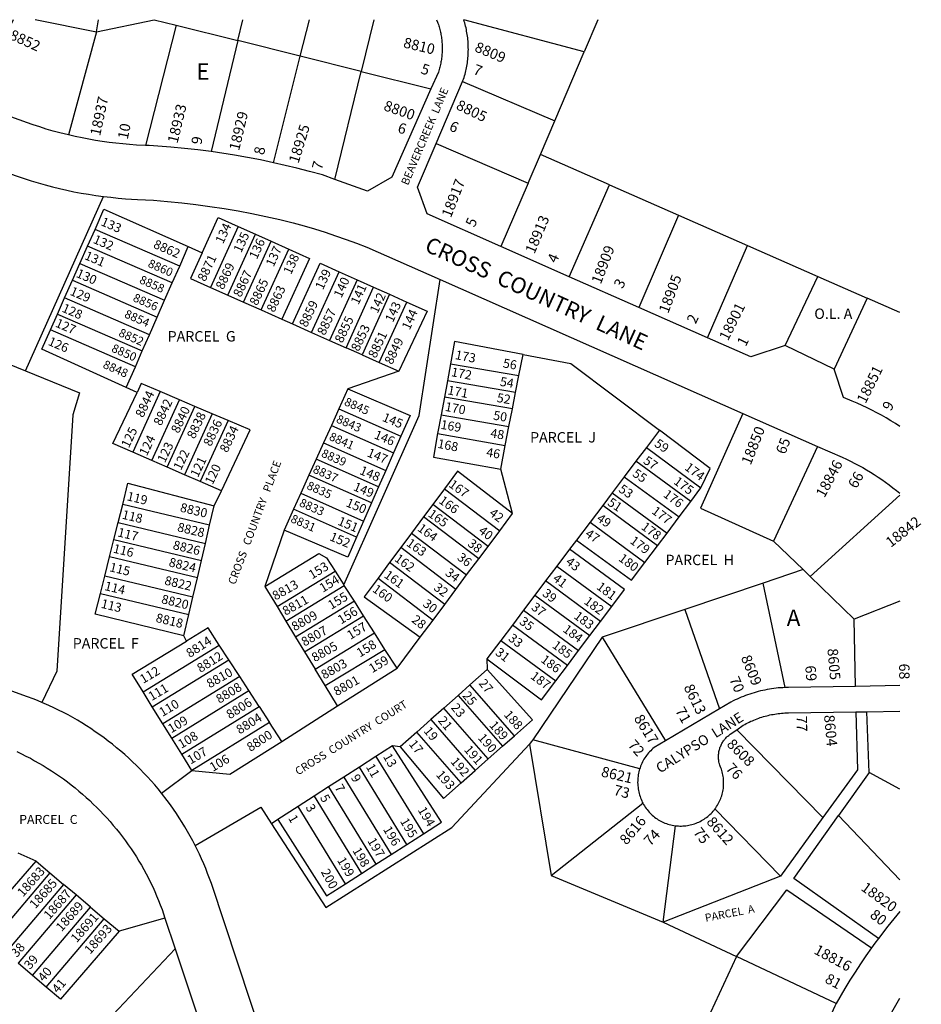
# Model space of a CAD drawing. Units: inches. Extents: x 1255752 to 1261874, y 541385 to 545487.
# Drawn here: x 1260807 to 1261790, y 544380 to 545452 of the extents above; entities that cross this region are included whole.
import ezdxf

# ---------------------------------------------------------------- set-up
doc = ezdxf.new("R2010")
doc.units = ezdxf.units.IN
doc.header["$MEASUREMENT"] = 0
for name, color, linetype in [('Addresses', 5, 'Continuous'), ('Lot-Block-Parcel Text', 6, 'Continuous'), ('Parcel Boundaries', 7, 'Continuous'), ('Street Names', 7, 'Continuous'), ('Street ROW', 5, 'Continuous')]:
    doc.layers.add(name, color=color, linetype=linetype)
doc.styles.add('Arial', font='txt')

msp = doc.modelspace()

# ---------------------------------------------------------------- linework, layer by layer
at = {"layer": 'Parcel Boundaries'}
for p, q in [((1260890.9, 545439.4), (1260893.1, 545452.4)), ((1260890.9, 545439.4), (1260953.7, 545452.4)), ((1260953.7, 545452.4), (1260977.5, 545446.5)), ((1261045, 545429.7), (1261050.5, 545452.4)), ((1261112.9, 545412.7), (1261122.8, 545452.4)), ((1261192.9, 545452.4), (1261179.2, 545396.2)), ((1261422.3, 545417.4), (1261291.1, 545452.4)), ((1261437.3, 545452.4), (1261422.3, 545417.4)), ((1260977.5, 545446.5), (1260944.3, 545315.5)), ((1260977.5, 545446.5), (1261045, 545429.7)), ((1260890.9, 545439.4), (1260860.5, 545326.9)), ((1261045, 545429.7), (1261015.8, 545308.8)), ((1261112.9, 545412.7), (1261045, 545429.7)), ((1261083.8, 545296.7), (1261112.9, 545412.7)), ((1261179.2, 545396.2), (1261112.9, 545412.7)), ((1261390.2, 545342.3), (1261422.3, 545417.4)), ((1261150.5, 545278.5), (1261179.2, 545396.2)), ((1261179.2, 545396.2), (1261255.3, 545377.2)), ((1261289.8, 545385), (1261390.2, 545342.3)), ((1261374.5, 545305.7), (1261390.2, 545342.3)), ((1261260.9, 545317.6), (1261361.1, 545274.5)), ((1261361.1, 545274.5), (1261374.5, 545305.7)), ((1261450, 545272.5), (1261374.5, 545305.7)), ((1261361.1, 545274.5), (1261331.5, 545205.5)), ((1261406, 545172.5), (1261450, 545272.5)), ((1261450, 545272.5), (1261525.1, 545239.6)), ((1260813.6, 545069.9), (1260898.6, 545259.9)), ((1261525.1, 545239.6), (1261481.8, 545139.1)), ((1261525.1, 545239.6), (1261600.2, 545206.6)), ((1261045.2, 545227.2), (1261015.1, 545160.9)), ((1261045.2, 545227.2), (1261064, 545218.8)), ((1260881.2, 545205.8), (1260889.3, 545224.1)), ((1260981.5, 545184), (1260889.3, 545224.1)), ((1261033.9, 545152.5), (1261064, 545218.8)), ((1261064, 545218.8), (1261081.2, 545211.1)), ((1260872.8, 545186.9), (1260881.2, 545205.8)), ((1260973.4, 545165.7), (1260881.2, 545205.8)), ((1260981.5, 545184), (1260990.8, 545205.3)), ((1260990.8, 545205.3), (1261006.1, 545198.5)), ((1261051.1, 545144.8), (1261081.2, 545211.1)), ((1261081.2, 545211.1), (1261100.3, 545202.5)), ((1261556.8, 545106), (1261600.2, 545206.6)), ((1261600.2, 545206.6), (1261676.9, 545172.9)), ((1261070.2, 545136.4), (1261100.3, 545202.5)), ((1260864.6, 545168.6), (1260872.8, 545186.9)), ((1260872.8, 545186.9), (1260965.1, 545146.8)), ((1260973.4, 545165.7), (1260981.5, 545184)), ((1261125.1, 545111.9), (1261155.2, 545177.9)), ((1261155.2, 545177.9), (1261174.9, 545169.1)), ((1261641.3, 545097.7), (1261676.9, 545172.9)), ((1261676.9, 545172.9), (1261730.7, 545149.2)), ((1260856.1, 545149.4), (1260864.6, 545168.6)), ((1260864.6, 545168.6), (1260957, 545128.4)), ((1260965.1, 545146.8), (1260973.4, 545165.7)), ((1261174.9, 545169.1), (1261144.8, 545103.1)), ((1261174.9, 545169.1), (1261192.8, 545161.1)), ((1261015.1, 545160.9), (1261033.9, 545152.5)), ((1261033.9, 545152.5), (1261051.1, 545144.8)), ((1261162.8, 545095.1), (1261192.8, 545161.1)), ((1261210.3, 545153.3), (1261180.3, 545087.3)), ((1261192.8, 545161.1), (1261210.3, 545153.3)), ((1261210.3, 545153.3), (1261229, 545144.9)), ((1260848.3, 545131.8), (1260856.1, 545149.4)), ((1260948.5, 545109.1), (1260856.1, 545149.4)), ((1260957, 545128.4), (1260965.1, 545146.8)), ((1261051.1, 545144.8), (1261070.2, 545136.4)), ((1261199, 545079), (1261229, 545144.9)), ((1261730.7, 545149.2), (1261694.5, 545071.7)), ((1261766.3, 545133.6), (1261730.7, 545149.2)), ((1260840.6, 545114.5), (1260848.3, 545131.8)), ((1260848.3, 545131.8), (1260940.8, 545091.6)), ((1261070.2, 545136.4), (1261092.8, 545126.3)), ((1260948.5, 545109.1), (1260957, 545128.4)), ((1261092.8, 545126.3), (1261104.6, 545121)), ((1261104.6, 545121), (1261125.1, 545111.9)), ((1260933.2, 545074.2), (1260840.6, 545114.5)), ((1260940.8, 545091.6), (1260948.5, 545109.1)), ((1261125.1, 545111.9), (1261144.8, 545103.1)), ((1261144.8, 545103.1), (1261162.8, 545095.1)), ((1260933.2, 545074.2), (1260940.8, 545091.6)), ((1261180.3, 545087.3), (1261162.8, 545095.1)), ((1261180.3, 545087.3), (1261199, 545079)), ((1261351.1, 545064.8), (1261355.6, 545087.7)), ((1261199, 545079), (1261220.4, 545069.5)), ((1261276.7, 545077.7), (1261273.3, 545059.2)), ((1261276.7, 545077.7), (1261351.1, 545064.8)), ((1260923.3, 545051.9), (1260933.2, 545074.2)), ((1261220.4, 545069.5), (1261164.9, 545050.4)), ((1261273.3, 545059.2), (1261270, 545041.4)), ((1261347.5, 545046.4), (1261273.3, 545059.2)), ((1261347.5, 545046.4), (1261351.1, 545064.8)), ((1260935.2, 545046.5), (1260923.3, 545051.9)), ((1260960.3, 545047.3), (1260930.3, 544981.5)), ((1260981.3, 545038.3), (1260960.3, 545047.3)), ((1261164.9, 545050.4), (1261155.1, 545028.6)), ((1261344.1, 545028.5), (1261347.5, 545046.4)), ((1260951.1, 544972.4), (1260981.3, 545038.3)), ((1260998.2, 545031.2), (1260981.3, 545038.3)), ((1261270, 545041.4), (1261266.4, 545022.1)), ((1261344.1, 545028.5), (1261270, 545041.4)), ((1260967.9, 544965), (1260998.2, 545031.2)), ((1261017, 545023.2), (1260986.6, 544956.8)), ((1261017, 545023.2), (1260998.2, 545031.2)), ((1261034.3, 545015.8), (1261017, 545023.2)), ((1261155.1, 545028.6), (1261146.9, 545010.6)), ((1261155.1, 545028.6), (1261222.6, 544998.8)), ((1261340.3, 545009.3), (1261344.1, 545028.5)), ((1261034.3, 545015.8), (1261003.9, 544949.3)), ((1261266.4, 545022.1), (1261262.6, 545001.6)), ((1261266.4, 545022.1), (1261340.3, 545009.3)), ((1261146.9, 545010.6), (1261138.2, 544991.4)), ((1261146.9, 545010.6), (1261214.6, 544980.6)), ((1261262.6, 545001.6), (1261336.3, 544988.8)), ((1261336.3, 544988.8), (1261340.3, 545009.3)), ((1261504.3, 545005.2), (1261490, 544986.3)), ((1261138.2, 544991.4), (1261130.3, 544973.7)), ((1261138.2, 544991.4), (1261206.1, 544961.3)), ((1261222.6, 544998.8), (1261214.6, 544980.6)), ((1260951.1, 544972.4), (1260930.3, 544981.5)), ((1261214.6, 544980.6), (1261206.1, 544961.3)), ((1261331.3, 544962.8), (1261336.3, 544988.8)), ((1261490, 544986.3), (1261478.7, 544971.4)), ((1261490, 544986.3), (1261549.5, 544942.6)), ((1261676.6, 544987.7), (1261628.5, 544884.4)), ((1260967.9, 544965), (1260951.1, 544972.4)), ((1261130.3, 544973.7), (1261122.4, 544956.2)), ((1261198.3, 544943.6), (1261130.3, 544973.7)), ((1261478.7, 544971.4), (1261466, 544954.6)), ((1261538.3, 544927.6), (1261478.7, 544971.4)), ((1260986.6, 544956.8), (1260967.9, 544965)), ((1261206.1, 544961.3), (1261198.3, 544943.6)), ((1261344.3, 544914.6), (1261331.3, 544962.8)), ((1261003.9, 544949.3), (1260986.6, 544956.8)), ((1261027.2, 544939.1), (1261003.9, 544949.3)), ((1261122.4, 544956.2), (1261113.5, 544936.6)), ((1261190.6, 544926.1), (1261122.4, 544956.2)), ((1261466, 544954.6), (1261452.8, 544937.1)), ((1261466, 544954.6), (1261525.7, 544910.8)), ((1261019, 544922.8), (1261027.2, 544939.1)), ((1261198.3, 544943.6), (1261190.6, 544926.1)), ((1261270, 544941.5), (1261257.3, 544924.5)), ((1261270, 544941.5), (1261330.3, 544895.8)), ((1261452.8, 544937.1), (1261442.4, 544923.3)), ((1261452.8, 544937.1), (1261512.5, 544893.3)), ((1261538.3, 544927.6), (1261549.5, 544942.6)), ((1261113.5, 544936.6), (1261105.6, 544919.2)), ((1261113.5, 544936.6), (1261181.9, 544906.4)), ((1261190.6, 544926.1), (1261181.9, 544906.4)), ((1261525.7, 544910.8), (1261538.3, 544927.6)), ((1261668.5, 544846), (1261766.3, 544934.5)), ((1260914.4, 544904.7), (1260919.4, 544924.5)), ((1261014.1, 544901.8), (1260919.4, 544924.5)), ((1261014.1, 544901.8), (1261019, 544922.8)), ((1261105.6, 544919.2), (1261095.4, 544896.5)), ((1261174.2, 544888.9), (1261105.6, 544919.2)), ((1261257.3, 544924.5), (1261247.2, 544910.8)), ((1261317.6, 544878.8), (1261257.3, 544924.5)), ((1261442.4, 544923.3), (1261428.6, 544905.1)), ((1261502.1, 544879.4), (1261442.4, 544923.3)), ((1260909.8, 544886.3), (1260914.4, 544904.7)), ((1260914.4, 544904.7), (1261009.5, 544882)), ((1261181.9, 544906.4), (1261174.2, 544888.9)), ((1261247.2, 544910.8), (1261234.1, 544893.2)), ((1261307.4, 544865.2), (1261247.2, 544910.8)), ((1261330.3, 544895.8), (1261344.3, 544914.6)), ((1261428.6, 544905.1), (1261414, 544885.7)), ((1261428.6, 544905.1), (1261488.4, 544861.2)), ((1261512.5, 544893.3), (1261525.7, 544910.8)), ((1261009.5, 544882), (1261014.1, 544901.8)), ((1261095.4, 544896.5), (1261074.2, 544835.1)), ((1261317.6, 544878.8), (1261330.3, 544895.8)), ((1260905.1, 544867.3), (1260909.8, 544886.3)), ((1260909.8, 544886.3), (1261005.2, 544863.5)), ((1261234.1, 544893.2), (1261222.4, 544877.5)), ((1261234.1, 544893.2), (1261294.2, 544847.6)), ((1261414, 544885.7), (1261406.4, 544875.7)), ((1261502.1, 544879.4), (1261512.5, 544893.3)), ((1261628.5, 544884.4), (1261660.7, 544853.5)), ((1261005.2, 544863.5), (1261009.5, 544882)), ((1261222.4, 544877.5), (1261210.2, 544861.1)), ((1261282.5, 544831.9), (1261222.4, 544877.5)), ((1261307.4, 544865.2), (1261317.6, 544878.8)), ((1261406.4, 544875.7), (1261392.4, 544857.1)), ((1261488.4, 544861.2), (1261502.1, 544879.4)), ((1260899.8, 544846.3), (1260905.1, 544867.3)), ((1261000.8, 544844.4), (1260905.1, 544867.3)), ((1261000.8, 544844.4), (1261005.2, 544863.5)), ((1261294.2, 544847.6), (1261307.4, 544865.2)), ((1261087.6, 544813.1), (1261151, 544851.6)), ((1261151, 544851.6), (1261160.4, 544836.9)), ((1261210.2, 544861.1), (1261197.6, 544844.1)), ((1261270.3, 544815.6), (1261210.2, 544861.1)), ((1261392.4, 544857.1), (1261380.2, 544841.1)), ((1261392.4, 544857.1), (1261452.2, 544813.2)), ((1261660.7, 544853.5), (1261617.2, 544838.8)), ((1261668.5, 544846), (1261660.7, 544853.5)), ((1260895.2, 544827.6), (1260899.8, 544846.3)), ((1260995.9, 544823.4), (1260899.8, 544846.3)), ((1260995.9, 544823.4), (1261000.8, 544844.4)), ((1261197.6, 544844.1), (1261257.6, 544798.5)), ((1261282.5, 544831.9), (1261294.2, 544847.6)), ((1261380.2, 544841.1), (1261368.6, 544825.7)), ((1261440.1, 544797.1), (1261380.2, 544841.1)), ((1261716.6, 544799.6), (1261668.5, 544846)), ((1261074.2, 544835.1), (1261087.6, 544813.1)), ((1261097.2, 544797.4), (1261160.9, 544836)), ((1261160.9, 544836), (1261160.4, 544836.9)), ((1261171.9, 544818.9), (1261160.9, 544836)), ((1261270.3, 544815.6), (1261282.5, 544831.9)), ((1261617.2, 544838.8), (1261532.1, 544810.1)), ((1261641.1, 544725), (1261617.2, 544838.8)), ((1260895.2, 544827.6), (1260991.5, 544804.6)), ((1260991.5, 544804.6), (1260995.9, 544823.4)), ((1261171.9, 544818.9), (1261107.8, 544780)), ((1261181.9, 544803.1), (1261171.9, 544818.9)), ((1261368.6, 544825.7), (1261356.2, 544809.2)), ((1261368.6, 544825.7), (1261428.5, 544781.7)), ((1261766.3, 544819.2), (1261716.6, 544799.6)), ((1261087.6, 544813.1), (1261097.2, 544797.4)), ((1261257.6, 544798.5), (1261270.3, 544815.6)), ((1261356.2, 544809.2), (1261344, 544793.1)), ((1261356.2, 544809.2), (1261416.1, 544765.2)), ((1261440.1, 544797.1), (1261452.2, 544813.2)), ((1261532.1, 544810.1), (1261441.9, 544779.7)), ((1261532.1, 544810.1), (1261569.6, 544701.8)), ((1260986.1, 544781.3), (1260991.5, 544804.6)), ((1261097.2, 544797.4), (1261107.8, 544780)), ((1261117.6, 544764), (1261181.9, 544803.1)), ((1261193.8, 544784.5), (1261181.9, 544803.1)), ((1261243.7, 544779.9), (1261257.6, 544798.5)), ((1261717.8, 544726.3), (1261716.6, 544799.6)), ((1261344, 544793.1), (1261331.4, 544776.4)), ((1261404, 544749.1), (1261344, 544793.1)), ((1261428.5, 544781.7), (1261440.1, 544797.1)), ((1260988.8, 544775.5), (1260986.1, 544781.3)), ((1261107.8, 544780), (1261117.6, 544764)), ((1261129.1, 544745.1), (1261193.8, 544784.5)), ((1261205.2, 544766.6), (1261193.8, 544784.5)), ((1261218.4, 544746), (1261243.7, 544779.9)), ((1261331.4, 544776.4), (1261316.2, 544756.4)), ((1261331.4, 544776.4), (1261391.3, 544732.4)), ((1261441.9, 544779.7), (1261366.2, 544668)), ((1261416.1, 544765.2), (1261428.5, 544781.7)), ((1261441.9, 544779.7), (1261511, 544667.1)), ((1260941.6, 544720.3), (1261024.7, 544771.3)), ((1261035.2, 544755.1), (1261024.7, 544771.3)), ((1261140.1, 544727.1), (1261205.2, 544766.6)), ((1261218.4, 544746), (1261205.2, 544766.6)), ((1261404, 544749.1), (1261416.1, 544765.2)), ((1260951.7, 544703.9), (1261035.2, 544755.1)), ((1261047, 544737), (1261035.2, 544755.1)), ((1261117.6, 544764), (1261129.1, 544745.1)), ((1261316.2, 544756.4), (1261316.7, 544744.6)), ((1261140.1, 544727.1), (1261129.1, 544745.1)), ((1261153.6, 544705), (1261218.4, 544746)), ((1261316.7, 544744.6), (1261297.8, 544727.9)), ((1261391.3, 544732.4), (1261404, 544749.1)), ((1261047, 544737), (1260963.1, 544685.6)), ((1261057, 544721.6), (1261047, 544737)), ((1261153.6, 544705), (1261140.1, 544727.1)), ((1261297.8, 544727.9), (1261284.9, 544716.5)), ((1261346.4, 544672.5), (1261297.8, 544727.9)), ((1260951.7, 544703.9), (1260941.6, 544720.3)), ((1260972.8, 544670), (1261057, 544721.6)), ((1261068.2, 544704.3), (1261057, 544721.6)), ((1261284.9, 544716.5), (1261269.2, 544702.6)), ((1261284.9, 544716.5), (1261333.4, 544661.1)), ((1260963.1, 544685.6), (1260951.7, 544703.9)), ((1260983.7, 544652.5), (1261068.2, 544704.3)), ((1261068.2, 544704.3), (1261079.5, 544686.8)), ((1261092.8, 544666.4), (1261153.6, 544705)), ((1261269.2, 544702.6), (1261255.1, 544690.1)), ((1261317.7, 544647.2), (1261269.2, 544702.6)), ((1261255.1, 544690.1), (1261239.8, 544676.5)), ((1261255.1, 544690.1), (1261303.6, 544634.7)), ((1261732.8, 544632.3), (1261730.4, 544698.7)), ((1260972.8, 544670), (1260963.1, 544685.6)), ((1261079.5, 544686.8), (1260994.7, 544634.8)), ((1261092.8, 544666.4), (1261079.5, 544686.8)), ((1260983.7, 544652.5), (1260972.8, 544670)), ((1261239.8, 544676.5), (1261221.6, 544660.5)), ((1261288.3, 544621.2), (1261239.8, 544676.5)), ((1261333.4, 544661.1), (1261346.4, 544672.5)), ((1261588.5, 544679.1), (1261682.4, 544583.4)), ((1261213.5, 544661.6), (1261195.3, 544649.9)), ((1261221.6, 544660.5), (1261213.5, 544661.6)), ((1261317.7, 544647.2), (1261333.4, 544661.1)), ((1261362.5, 544663.4), (1261386.1, 544520.3)), ((1261482.8, 544636.5), (1261366.2, 544668)), ((1260994.7, 544634.8), (1260983.7, 544652.5)), ((1261195.3, 544649.9), (1261177.3, 544638.4)), ((1261195.3, 544649.9), (1261247, 544565.6)), ((1261303.6, 544634.7), (1261317.7, 544647.2)), ((1261177.3, 544638.4), (1261160.5, 544627.5)), ((1261229, 544554.1), (1261177.3, 544638.4)), ((1260961.7, 544610), (1260994.7, 544634.8)), ((1261160.5, 544627.5), (1261143.7, 544616.7)), ((1261160.5, 544627.5), (1261212.1, 544543.3)), ((1261288.3, 544621.2), (1261303.6, 544634.7)), ((1261732.8, 544632.3), (1261699.5, 544585.7)), ((1261766.3, 544614.2), (1261732.8, 544632.3)), ((1261143.7, 544616.7), (1261127.9, 544606.6)), ((1261143.7, 544616.7), (1261195.3, 544532.5)), ((1261127.9, 544606.6), (1261110.6, 544595.4)), ((1261127.9, 544606.6), (1261179.5, 544522.3)), ((1261110.6, 544595.4), (1261088.5, 544581.2)), ((1261162.2, 544511.2), (1261110.6, 544595.4)), ((1261386.1, 544520.3), (1261486.2, 544599.2)), ((1261636.2, 544519.7), (1261564.7, 544592.7)), ((1261682.4, 544583.4), (1261636.2, 544519.7)), ((1261699.5, 544585.7), (1261766.3, 544515.4)), ((1261088.5, 544581.2), (1261081.5, 544576.7)), ((1261508.4, 544469.6), (1261521.7, 544574.5)), ((1261229, 544554.1), (1261247, 544565.6)), ((1261212.1, 544543.3), (1261229, 544554.1)), ((1260825.2, 544535.7), (1260805.4, 544544.6)), ((1261195.3, 544532.5), (1261212.1, 544543.3)), ((1260825.2, 544535.7), (1260840.1, 544523.2)), ((1261179.5, 544522.3), (1261195.3, 544532.5)), ((1260840.1, 544523.2), (1260777.1, 544448.8)), ((1260840.1, 544523.2), (1260854.9, 544510.6)), ((1261162.2, 544511.2), (1261179.5, 544522.3)), ((1261386.1, 544520.3), (1261508.4, 544469.6)), ((1261636.2, 544519.7), (1261508.4, 544469.6)), ((1260854.9, 544510.6), (1260791.9, 544436.2)), ((1260868.6, 544499.1), (1260854.9, 544510.6)), ((1260868.6, 544499.1), (1260805.6, 544424.6)), ((1260884.2, 544485.9), (1260868.6, 544499.1)), ((1260821.2, 544411.4), (1260884.2, 544485.9)), ((1260884.2, 544485.9), (1260899.1, 544473.2)), ((1260836.1, 544398.7), (1260899.1, 544473.2)), ((1260899.1, 544473.2), (1260915.4, 544459.5)), ((1260965.5, 544473.8), (1260915.4, 544459.5)), ((1261508.4, 544469.6), (1261588.2, 544432)), ((1260694.7, 544143.8), (1260976.7, 544440.2)), ((1260821.2, 544411.4), (1260805.6, 544424.6)), ((1261588.2, 544432), (1261555.1, 544360.8)), ((1261696.9, 544380.7), (1261588.2, 544432)), ((1260836.1, 544398.7), (1260821.2, 544411.4))]:
    msp.add_line(p, q, dxfattribs=at)
for points in [[(1260823.9, 545452.5), (1260823.9, 545452.5), (1260890.9, 545439.4)], [(1260889.3, 545224.1), (1260899, 545246), (1260990.8, 545205.3)], [(1261006.1, 545198.5), (1261023.6, 545236.9), (1261045.2, 545227.2)], [(1261006.1, 545198.5), (1260993.4, 545170.6), (1261015.1, 545160.9)], [(1261100.3, 545202.5), (1261122.9, 545192.4), (1261092.8, 545126.3)], [(1261104.6, 545121), (1261134.6, 545187.2), (1261155.2, 545177.9)], [(1261160.4, 544836.9), (1261242.5, 545021.3), (1261265.4, 545169.3)], [(1261229, 545144.9), (1261251.2, 545135), (1261220.4, 545069.5)], [(1260923.3, 545051.9), (1260831.3, 545093.5), (1260840.6, 545114.5)], [(1261355.6, 545087.7), (1261281.1, 545101.8), (1261276.7, 545077.7)], [(1261355.6, 545087.7), (1261407.6, 545077.9), (1261504.3, 545005.2)], [(1260726.4, 545016.3), (1260755.8, 545005.8), (1260785.9, 545081.1), (1260813.6, 545069.9)], [(1260813.6, 545069.9), (1260872.4, 545045.9), (1260865.1, 545022.2), (1260847.5, 544742.7), (1260831.4, 544708.8)], [(1260960.3, 545047.3), (1260939.7, 545056), (1260935.2, 545046.5)], [(1260930.3, 544981.5), (1260908.7, 544990.9), (1260935.2, 545046.5)], [(1261164.9, 545050.4), (1261232.5, 545021.2), (1261222.6, 544998.8)], [(1261595.3, 545023.6), (1261549, 544920.4), (1261628.5, 544884.4)], [(1261027.2, 544939.1), (1261058.2, 545005.6), (1261034.3, 545015.8)], [(1261262.6, 545001.6), (1261257.9, 544975.9), (1261331.3, 544962.8)], [(1261549.5, 544942.6), (1261559.6, 544963.6), (1261504.3, 545005.2)], [(1261344.3, 544914.6), (1261284.3, 544960.8), (1261270, 544941.5)], [(1260919.4, 544924.5), (1260925.1, 544947.6), (1261019, 544922.8)], [(1261174.2, 544888.9), (1261164.6, 544867.1), (1261095.4, 544896.5)], [(1261414, 544885.7), (1261473.7, 544841.8), (1261488.4, 544861.2)], [(1261452.2, 544813.2), (1261466.2, 544831.8), (1261406.4, 544875.7)], [(1261074.2, 544835.1), (1261133, 544871.1), (1261141.6, 544866.4), (1261151, 544851.6)], [(1261197.6, 544844.1), (1261182.6, 544823.9), (1261243.7, 544779.9)], [(1260986.1, 544781.3), (1260889.5, 544804.9), (1260895.2, 544827.6)], [(1261024.7, 544771.3), (1261012.6, 544789.9), (1260988.8, 544775.5)], [(1260941.6, 544720.3), (1260929.6, 544739.5), (1260988.8, 544775.5)], [(1261316.2, 544756.4), (1261375.6, 544711.5), (1261391.3, 544732.4)], [(1261346.4, 544672.5), (1261365.9, 544689.8), (1261316.7, 544744.6)], [(1261718.3, 544698.6), (1261720.1, 544635.3), (1261682.4, 544583.4)], [(1260994.7, 544634.8), (1261036.2, 544630.5), (1261092.8, 544666.4)], [(1261081.5, 544576.7), (1261140.6, 544485.4), (1261278.1, 544572.7), (1261362.5, 544663.4)], [(1261247, 544565.6), (1261266.8, 544578.3), (1261213.5, 544661.6)], [(1261221.6, 544660.5), (1261269.1, 544604.2), (1261288.3, 544621.2)], [(1261366.2, 544668), (1261364.6, 544665.7), (1261362.5, 544663.4)], [(1260998.4, 544553), (1261069.9, 544594.7), (1261081.5, 544576.7)], [(1261742.8, 544451.5), (1261650.6, 544517.1), (1261699.5, 544585.7)], [(1261088.5, 544581.2), (1261141.6, 544498), (1261162.2, 544511.2)], [(1260777.1, 544448.8), (1260761.1, 544462.4), (1260825.2, 544535.7)], [(1261588.2, 544432), (1261643.2, 544504.5), (1261735.3, 544441.3)], [(1260915.4, 544459.5), (1260851.5, 544385.6), (1260836.1, 544398.7)]]:
    msp.add_lwpolyline(points, dxfattribs=at)
at = {"layer": 'Street ROW'}
for p, q in [((1261260.9, 545317.6), (1261289.8, 545385)), ((1261406, 545172.5), (1261331.5, 545205.5)), ((1261265.4, 545169.3), (1261595.3, 545023.6)), ((1261481.8, 545139.1), (1261406, 545172.5)), ((1261556.8, 545106), (1261481.8, 545139.1)), ((1261694.5, 545071.7), (1261641.3, 545097.7)), ((1261595.3, 545023.6), (1261676.6, 544987.7)), ((1261766.3, 544727.2), (1261717.8, 544726.3)), ((1261569.6, 544701.8), (1261511, 544667.1)), ((1261718.3, 544698.6), (1261730.4, 544698.7)), ((1261730.4, 544698.7), (1261766.3, 544699.3)), ((1260965.5, 544473.8), (1260976.7, 544440.2)), ((1260976.7, 544440.2), (1261049.4, 544223))]:
    msp.add_line(p, q, dxfattribs=at)
for points in [[(1260860.5, 545326.9), (1260850.8, 545329.3), (1260843.5, 545331.2), (1260836.2, 545333.3), (1260829, 545335.6), (1260821.8, 545337.9), (1260814.7, 545340.4), (1260807.6, 545343), (1260800.6, 545345.7), (1260782.9, 545352.7), (1260771, 545390.4), (1260800.3, 545452.5)], [(1261261.4, 545452.4), (1261262.4, 545449.9), (1261262.9, 545448.6), (1261263.4, 545447.2), (1261263.8, 545445.8), (1261264.2, 545444.5), (1261264.6, 545443.1), (1261265, 545441.7), (1261265.3, 545440.4), (1261265.7, 545439), (1261266, 545437.6), (1261266.2, 545436.2), (1261266.5, 545434.8), (1261266.7, 545433.4), (1261266.9, 545432), (1261267.1, 545430.5), (1261267.2, 545429.1), (1261267.3, 545427.7), (1261267.4, 545426.3), (1261267.5, 545424.9), (1261267.6, 545423.4), (1261267.6, 545422), (1261267.6, 545420.6), (1261267.6, 545419.2), (1261267.5, 545417.7), (1261267.4, 545416.3), (1261267.3, 545414.9), (1261267.2, 545413.5), (1261267.1, 545412.1), (1261266.9, 545410.6), (1261266.7, 545409.2), (1261266.5, 545407.8), (1261266.2, 545406.4), (1261265.9, 545405), (1261265.6, 545403.6), (1261265.3, 545402.2), (1261265, 545400.8), (1261264.6, 545399.5), (1261264.2, 545398.1), (1261263.8, 545396.7), (1261263.4, 545395.4), (1261255.3, 545377.2)], [(1261289.8, 545385), (1261290.2, 545386.1), (1261290.8, 545387.8), (1261291.4, 545389.5), (1261291.9, 545391.3), (1261292.4, 545393), (1261292.8, 545394.8), (1261293.3, 545396.6), (1261293.7, 545398.3), (1261294.1, 545400.1), (1261294.4, 545401.9), (1261294.7, 545403.7), (1261295, 545405.5), (1261295.2, 545407.3), (1261295.4, 545409.1), (1261295.6, 545411), (1261295.8, 545412.8), (1261295.9, 545414.6), (1261296, 545416.4), (1261296, 545418.2), (1261296.1, 545420.1), (1261296, 545421.9), (1261296, 545423.7), (1261295.9, 545425.5), (1261295.8, 545427.4), (1261295.7, 545429.2), (1261295.5, 545431), (1261295.3, 545432.8), (1261295.1, 545434.6), (1261294.8, 545436.4), (1261294.5, 545438.2), (1261294.2, 545440), (1261293.9, 545441.8), (1261293.5, 545443.6), (1261293.1, 545445.4), (1261292.6, 545447.1), (1261292.1, 545448.9), (1261291.6, 545450.6), (1261291.1, 545452.4)], [(1261255.3, 545377.2), (1261212.7, 545280.8), (1261186.1, 545265.8), (1261150.5, 545278.5)], [(1260657.3, 545349.3), (1260767.3, 545296.8), (1260774.7, 545293.6), (1260782.1, 545290.5), (1260789.5, 545287.5), (1260797, 545284.7), (1260804.5, 545282), (1260812.1, 545279.4), (1260819.8, 545276.9), (1260827.4, 545274.6), (1260835.1, 545272.5), (1260842.9, 545270.4), (1260850.7, 545268.5), (1260858.5, 545266.7), (1260866.3, 545265.1), (1260874.2, 545263.6), (1260882.1, 545262.3), (1260890, 545261), (1260898.6, 545259.9)], [(1260944.3, 545315.5), (1260934.4, 545315.9), (1260927, 545316.4), (1260919.5, 545317.1), (1260912.1, 545317.9), (1260904.6, 545318.8), (1260897.2, 545319.8), (1260889.8, 545320.9), (1260882.5, 545322.2), (1260875.1, 545323.6), (1260867.8, 545325.2), (1260860.5, 545326.9)], [(1261015.8, 545308.8), (1261001.2, 545310.7), (1260986.6, 545312.3), (1260972, 545313.6), (1260948.3, 545315.3), (1260944.3, 545315.5)], [(1261331.5, 545205.5), (1261251, 545241), (1261240.5, 545270.1), (1261260.9, 545317.6)], [(1261083.8, 545296.7), (1261069.7, 545299.7), (1261055.5, 545302.5), (1261041.2, 545305), (1261015.8, 545308.8)], [(1261150.5, 545278.5), (1261137, 545283.4), (1261123, 545287.2), (1261109, 545290.9), (1261083.8, 545296.7)], [(1260898.6, 545259.9), (1260906.5, 545259), (1260914.4, 545258.2), (1260922.3, 545257.5), (1260935.5, 545256.7), (1260953, 545255.7), (1260968.4, 545254.4), (1260983.8, 545252.9), (1260999.2, 545251.1), (1261014.5, 545249.1), (1261029.8, 545246.8), (1261045.1, 545244.2), (1261060.3, 545241.3), (1261075.5, 545238.2), (1261090.6, 545234.8), (1261105.3, 545231.1), (1261117, 545227.9), (1261128.5, 545224.6), (1261140, 545221), (1261151.4, 545217.2), (1261162.8, 545213.2), (1261174.1, 545209.1), (1261185.3, 545204.7), (1261265.4, 545169.3)], [(1261641.3, 545097.7), (1261603.9, 545085.2), (1261556.8, 545106)], [(1261766.3, 545009.4), (1261761.3, 545012.6), (1261756.3, 545015.6), (1261751.2, 545018.6), (1261746.1, 545021.5), (1261741, 545024.3), (1261735.7, 545027), (1261730.5, 545029.6), (1261725.2, 545032.1), (1261719.8, 545034.6), (1261714.4, 545036.9), (1261704.7, 545040.8), (1261694.5, 545071.7)], [(1261676.6, 544987.7), (1261703.3, 544975.9), (1261708.2, 544973.6), (1261712.6, 544971.5), (1261717, 544969.2), (1261721.4, 544966.9), (1261725.7, 544964.5), (1261730, 544962.1), (1261734.2, 544959.5), (1261738.4, 544956.9), (1261742.5, 544954.2), (1261746.6, 544951.5), (1261750.6, 544948.6), (1261754.6, 544945.7), (1261758.6, 544942.7), (1261762.5, 544939.7), (1261766.3, 544936.6)], [(1260831.4, 544708.8), (1260827.2, 544710.5), (1260823, 544712.2), (1260814.6, 544715.4), (1260609.3, 544790)], [(1261641.1, 544725), (1261638.6, 544724.8), (1261636.2, 544724.7), (1261633.7, 544724.5), (1261631.3, 544724.2), (1261628.9, 544723.9), (1261626.4, 544723.6), (1261624, 544723.2), (1261621.6, 544722.8), (1261619.2, 544722.3), (1261616.8, 544721.8), (1261614.4, 544721.3), (1261612, 544720.7), (1261609.6, 544720), (1261607.3, 544719.4), (1261604.9, 544718.6), (1261602.6, 544717.9), (1261600.3, 544717.1), (1261598, 544716.3), (1261595.7, 544715.4), (1261593.4, 544714.5), (1261591.2, 544713.5), (1261588.9, 544712.5), (1261586.7, 544711.5), (1261584.5, 544710.4), (1261581.9, 544709.1), (1261569.6, 544701.8)], [(1261717.8, 544726.3), (1261644.9, 544725.1), (1261643, 544725), (1261641.1, 544725)], [(1260961.7, 544610), (1260958, 544614.5), (1260954.3, 544619), (1260950.4, 544623.3), (1260946.5, 544627.6), (1260942.6, 544631.9), (1260938.5, 544636), (1260934.4, 544640.1), (1260930.2, 544644.2), (1260926, 544648.1), (1260921.7, 544652), (1260917.3, 544655.8), (1260912.8, 544659.5), (1260908.3, 544663.2), (1260903.7, 544666.7), (1260899.1, 544670.2), (1260894.4, 544673.6), (1260889.6, 544676.9), (1260884.8, 544680.2), (1260879.9, 544683.3), (1260875, 544686.4), (1260870, 544689.4), (1260865, 544692.3), (1260859.9, 544695.1), (1260854.8, 544697.8), (1260849.6, 544700.4), (1260844.4, 544702.9), (1260839.1, 544705.4), (1260831.4, 544708.8)], [(1261588.5, 544679.1), (1261595.5, 544684), (1261597.3, 544684.9), (1261598.9, 544685.8), (1261600.6, 544686.6), (1261602.2, 544687.4), (1261603.9, 544688.2), (1261605.5, 544688.9), (1261607.2, 544689.6), (1261608.9, 544690.3), (1261610.6, 544691), (1261612.4, 544691.6), (1261614.1, 544692.2), (1261615.9, 544692.8), (1261617.6, 544693.3), (1261619.4, 544693.8), (1261621.1, 544694.3), (1261622.9, 544694.7), (1261624.7, 544695.1), (1261626.5, 544695.5), (1261628.3, 544695.8), (1261630.1, 544696.1), (1261631.9, 544696.4), (1261633.7, 544696.7), (1261635.6, 544696.9), (1261637.4, 544697.1), (1261639.2, 544697.2), (1261641, 544697.4), (1261642.9, 544697.5), (1261644.7, 544697.5), (1261718.3, 544698.6)], [(1261564.7, 544592.7), (1261565.7, 544594), (1261566.6, 544595.4), (1261567.5, 544596.8), (1261568.3, 544598.2), (1261569.1, 544599.6), (1261569.8, 544601.1), (1261570.5, 544602.6), (1261571.1, 544604.1), (1261571.6, 544605.6), (1261572.1, 544607.2), (1261572.6, 544608.8), (1261573, 544610.3), (1261573.3, 544611.9), (1261573.6, 544613.5), (1261573.9, 544615.2), (1261574, 544616.8), (1261574.1, 544618.4), (1261574.2, 544620), (1261574.2, 544621.7), (1261574.2, 544623.3), (1261574, 544624.9), (1261573.9, 544626.6), (1261573.7, 544628.2), (1261573.4, 544629.8), (1261573, 544631.4), (1261572.6, 544633), (1261572.2, 544634.6), (1261571.7, 544636.1), (1261571.1, 544637.6), (1261570.5, 544639.2), (1261570, 544640.4), (1261569.6, 544641.8), (1261569.3, 544642.8), (1261569.1, 544643.9), (1261568.9, 544644.9), (1261568.8, 544645.9), (1261568.7, 544647), (1261568.6, 544648), (1261568.6, 544649.1), (1261568.6, 544650.1), (1261568.6, 544651.2), (1261568.7, 544652.2), (1261568.8, 544653.2), (1261568.9, 544654.3), (1261569.1, 544655.3), (1261569.4, 544656.3), (1261569.6, 544657.4), (1261569.9, 544658.4), (1261570.2, 544659.4), (1261570.6, 544660.3), (1261571, 544661.3), (1261571.4, 544662.3), (1261571.9, 544663.2), (1261572.4, 544664.1), (1261572.9, 544665), (1261573.4, 544665.9), (1261574, 544666.8), (1261574.7, 544667.6), (1261575.3, 544668.5), (1261576, 544669.3), (1261576.7, 544670), (1261577.4, 544670.8), (1261578.2, 544671.5), (1261578.9, 544672.2), (1261579.8, 544672.9), (1261580.6, 544673.5), (1261581.4, 544674.2), (1261588.5, 544679.1)], [(1261511, 544667.1), (1261498.5, 544659.6), (1261497.2, 544658.5), (1261495.9, 544657.4), (1261494.7, 544656.2), (1261493.5, 544655), (1261492.4, 544653.7), (1261491.3, 544652.4), (1261490.3, 544651.1), (1261489.3, 544649.7), (1261488.3, 544648.3), (1261487.4, 544646.8), (1261486.6, 544645.4), (1261485.8, 544643.9), (1261485.1, 544642.3), (1261484.4, 544640.8), (1261483.7, 544639.2), (1261483.2, 544637.6), (1261482.8, 544636.5)], [(1260804, 544655.2), (1260809.3, 544652.7), (1260814, 544650.3), (1260818.8, 544647.9), (1260823.4, 544645.3), (1260828.1, 544642.7), (1260832.7, 544640), (1260837.2, 544637.3), (1260841.7, 544634.4), (1260846.1, 544631.5), (1260850.5, 544628.5), (1260854.8, 544625.4), (1260859.1, 544622.2), (1260863.3, 544619), (1260867.5, 544615.7), (1260871.6, 544612.3), (1260875.7, 544608.9), (1260879.7, 544605.4), (1260883.6, 544601.8), (1260887.4, 544598.1), (1260891.2, 544594.4), (1260895, 544590.6), (1260898.6, 544586.8), (1260902.2, 544582.9), (1260905.8, 544578.9), (1260909.2, 544574.8), (1260912.6, 544570.7), (1260915.9, 544566.6), (1260919.2, 544562.4), (1260922.4, 544558.1), (1260925.4, 544553.8), (1260928.5, 544549.4), (1260931.4, 544545), (1260934.3, 544540.5), (1260937.1, 544536), (1260939.8, 544531.4), (1260942.4, 544526.8), (1260944.9, 544522.1), (1260947.4, 544517.4), (1260949.8, 544512.6), (1260952.1, 544507.8), (1260954.3, 544503), (1260956.4, 544498.1), (1260958.5, 544493.2), (1260960.4, 544488.3), (1260962.3, 544483.3), (1260965.5, 544473.8)], [(1261482.8, 544636.5), (1261482.3, 544634.9), (1261481.9, 544633.2), (1261481.5, 544631.6), (1261481.2, 544629.9), (1261481, 544628.2), (1261480.8, 544626.5), (1261480.6, 544624.9), (1261480.6, 544623.2), (1261480.5, 544621.5), (1261480.6, 544619.8), (1261480.7, 544618.1), (1261480.9, 544616.4), (1261481.1, 544614.7), (1261481.4, 544613), (1261481.7, 544611.3), (1261482.1, 544609.7), (1261482.5, 544608.1), (1261483.1, 544606.4), (1261483.6, 544604.8), (1261484.2, 544603.3), (1261484.9, 544601.7), (1261485.6, 544600.2), (1261486.2, 544599.2)], [(1260998.4, 544553), (1260995.7, 544558.1), (1260993, 544563.2), (1260990.2, 544568.2), (1260987.2, 544573.2), (1260984.2, 544578.1), (1260981.1, 544583), (1260978, 544587.8), (1260974.7, 544592.6), (1260971.4, 544597.3), (1260967.9, 544601.9), (1260961.7, 544610)], [(1261486.2, 544599.2), (1261487, 544597.7), (1261487.8, 544596.2), (1261488.8, 544594.8), (1261489.7, 544593.4), (1261490.7, 544592), (1261491.8, 544590.7), (1261492.9, 544589.4), (1261494.1, 544588.2), (1261495.3, 544587), (1261496.5, 544585.8), (1261497.7, 544584.8), (1261499, 544583.7), (1261500.3, 544582.8), (1261501.7, 544581.9), (1261503, 544581), (1261504.4, 544580.2), (1261505.9, 544579.4), (1261507.3, 544578.7), (1261508.8, 544578), (1261510.3, 544577.4), (1261511.9, 544576.8), (1261513.4, 544576.3), (1261515, 544575.8), (1261516.6, 544575.4), (1261518.2, 544575.1), (1261519.8, 544574.8), (1261521.7, 544574.5)], [(1261521.7, 544574.5), (1261523.3, 544574.3), (1261525, 544574.2), (1261526.6, 544574.1), (1261528.2, 544574.1), (1261529.9, 544574.2), (1261531.5, 544574.3), (1261533.1, 544574.5), (1261534.7, 544574.7), (1261536.3, 544575), (1261537.9, 544575.3), (1261539.5, 544575.7), (1261541.1, 544576.2), (1261542.6, 544576.7), (1261544.2, 544577.2), (1261545.7, 544577.9), (1261547.2, 544578.5), (1261548.7, 544579.2), (1261550.1, 544580), (1261551.5, 544580.8), (1261552.9, 544581.7), (1261554.2, 544582.6), (1261555.6, 544583.6), (1261556.9, 544584.6), (1261558.1, 544585.6), (1261559.3, 544586.7), (1261560.5, 544587.8), (1261561.6, 544589), (1261562.7, 544590.2), (1261563.8, 544591.5), (1261564.7, 544592.7)], [(1261130.3, 544166.5), (1261016, 544511.5), (1261014.1, 544517), (1261012, 544522.4), (1261009.9, 544527.8), (1261007.7, 544533.1), (1261005.4, 544538.4), (1261003, 544543.6), (1260998.4, 544553)], [(1261766.3, 544480.9), (1261759.6, 544473), (1261753.1, 544464.9), (1261742.8, 544451.5)], [(1261742.8, 544451.5), (1261739, 544446.4), (1261735.3, 544441.3)], [(1261735.3, 544441.3), (1261729.2, 544432.7), (1261723.3, 544424), (1261717.4, 544415.1), (1261711.8, 544406.2), (1261706.3, 544397.1), (1261696.9, 544380.7)], [(1261696.9, 544380.7), (1261695.3, 544378), (1261664.6, 544310.2)], [(1261746.9, 544350.6), (1261751.9, 544360.9), (1261754.6, 544366.1), (1261757.4, 544371.3), (1261760.2, 544376.4), (1261763.2, 544381.4), (1261766.2, 544386.5)]]:
    msp.add_lwpolyline(points, dxfattribs=at)

# ---------------------------------------------------------------- texts
at = {"layer": 'Addresses', "color": 18, "true_color": 0x000000, "style": 'Arial'}
for s, height, rotation, p in [('8852', 11.36, -24.4542, (1260795.1, 545431.8)), ('8810', 11.36, -13.3937, (1261224.5, 545422.4)), ('8809', 11.36, -22.9323, (1261302, 545418.4)), ('18937', 11.36, 77.7843, (1260894.8, 545325.2)), ('18933', 11.36, 76.4297, (1260979.1, 545317.1)), ('8800', 11.36, -19.4863, (1261202.9, 545354.2)), ('8805', 11.36, -25.6411, (1261281.8, 545355.5)), ('18929', 11.36, 76.5782, (1261046.2, 545309.1)), ('18925', 11.36, 72.8705, (1261110.9, 545295.2)), ('18917', 11.36, 68.5871, (1261277, 545236)), ('18913', 11.36, 67.1663, (1261368, 545196.6)), ('8862', 9.86, -23.8205, (1260952, 545204.4)), ('18909', 11.36, 69.0152, (1261440.3, 545163.6)), ('8871', 9.86, 64.6478, (1261009.3, 545166.5)), ('8860', 9.23, -23.8205, (1260946.1, 545183.6)), ('8869', 9.86, 64.6478, (1261029, 545157.7)), ('8858', 9.23, -23.8205, (1260936.8, 545165.9)), ('8867', 9.86, 64.6478, (1261048.1, 545149.4)), ('18905', 11.36, 69.6233, (1261513.8, 545131.8)), ('8865', 9.86, 64.6478, (1261065.9, 545140.3)), ('8863', 9.86, 64.6478, (1261084.5, 545132.9)), ('8856', 9.23, -23.8205, (1260929.8, 545146.3)), ('8859', 9.86, 64.6478, (1261119.9, 545116.6)), ('18901', 11.36, 63.4351, (1261578.9, 545101.9)), ('8854', 9.23, -23.8205, (1260920.5, 545128.6)), ('8857', 9.86, 64.6478, (1261139.6, 545107.8)), ('8855', 9.86, 64.6478, (1261158.7, 545099.5)), ('8853', 9.86, 64.6478, (1261176.5, 545090.4)), ('8852', 9.23, -23.8205, (1260914.2, 545108.2)), ('8851', 9.86, 64.6478, (1261195.2, 545083)), ('8850', 9.23, -23.8205, (1260906.4, 545091.3)), ('8849', 9.86, 64.6478, (1261213, 545076.1)), ('8848', 9.23, -23.8205, (1260897.1, 545073.6)), ('56', 9.86, -9.9618, (1261333.2, 545073.8)), ('18851', 11.36, 63.4349, (1261728.8, 545033.5)), ('54', 9.86, -9.9618, (1261329.9, 545053.8)), ('8844', 9.86, 64.6478, (1260941.6, 545018.3)), ('52', 9.86, -9.9618, (1261326.5, 545036.2)), ('8842', 9.86, 64.6478, (1260961.3, 545009.4)), ('8845', 9.23, -23.8205, (1261160, 545033)), ('8840', 9.86, 64.6478, (1260980.4, 545001.2)), ('8838', 9.86, 64.6478, (1260997.7, 544995.1)), ('50', 9.86, -9.9618, (1261322.6, 545017)), ('8836', 9.86, 64.6478, (1261015.5, 544986.9)), ('8843', 9.23, -23.8205, (1261151.3, 545014.2)), ('8834', 9.86, 64.6478, (1261033.4, 544980.2)), ('8841', 9.23, -23.8205, (1261143.5, 544995.1)), ('48', 9.86, -9.0465, (1261319.5, 544997.5)), ('18850', 11.36, 68.1987, (1261603.6, 544966.6)), ('59', 9.86, -34.6866, (1261497.9, 544988.6)), ('8839', 9.23, -23.8205, (1261135, 544976.9)), ('46', 9.86, -9.9618, (1261315, 544976.8)), ('57', 9.86, -34.6866, (1261485.8, 544969.9)), ('18846', 11.36, 61.6993, (1261684, 544930.9)), ('8837', 9.23, -23.8205, (1261125.9, 544959.5)), ('55', 9.86, -34.6866, (1261474, 544956)), ('8835', 9.23, -23.8205, (1261119.1, 544941.7)), ('53', 9.86, -34.6866, (1261458.9, 544939)), ('8830', 9.86, -13.4055, (1260981.3, 544916.8)), ('8833', 9.23, -23.8205, (1261111, 544923)), ('51', 9.86, -33.6093, (1261446.9, 544924.3)), ('42', 9.86, -37.9148, (1261317.9, 544913.4)), ('8828', 9.86, -13.4055, (1260978.3, 544895.4)), ('8831', 9.23, -23.8205, (1261101.6, 544905.6)), ('49', 9.86, -34.6866, (1261435, 544907.1)), ('18842', 11.36, 37.9592, (1261756.3, 544877)), ('40', 9.86, -37.9148, (1261306.3, 544894.1)), ('47', 9.86, -34.6866, (1261422.5, 544890.4)), ('8826', 9.86, -13.4055, (1260973.5, 544875.9)), ('38', 9.86, -37.9148, (1261294.5, 544880.1)), ('8824', 9.86, -13.4055, (1260969, 544857.2)), ('36', 9.86, -37.9148, (1261283.1, 544865)), ('43', 9.86, -37.9148, (1261401.3, 544860.3)), ('34', 9.86, -37.9148, (1261270, 544848.3)), ('8822', 9.86, -13.4055, (1260964.3, 544837.3)), ('8813', 9.86, 29.4081, (1261085.9, 544819.7)), ('41', 9.86, -37.9148, (1261387.2, 544842.1)), ('32', 9.86, -37.9148, (1261257.5, 544832.2)), ('39', 9.86, -37.9148, (1261375.8, 544825.9)), ('8820', 9.86, -13.4055, (1260960.9, 544817)), ('8811', 9.86, 29.4081, (1261096.9, 544803.1)), ('30', 9.86, -37.9148, (1261245.6, 544814.5)), ('8809', 9.86, 29.4081, (1261106.8, 544786.2)), ('37', 9.86, -37.9148, (1261363.8, 544810.8)), ('8818', 9.86, -13.4055, (1260954.8, 544796.6)), ('28', 9.86, -37.9148, (1261233.4, 544797.2)), ('35', 9.86, -37.9148, (1261350.8, 544795.2)), ('8807', 9.86, 29.4081, (1261117.5, 544769.5)), ('8814', 9.86, 33.1303, (1260992.5, 544757.1)), ('33', 9.86, -37.9148, (1261338.8, 544777)), ('8805', 9.86, 29.4081, (1261128.7, 544752.5)), ('31', 9.86, -37.9148, (1261324.6, 544761.5)), ('8605', 11.36, -84.8098, (1261687.2, 544767.1)), ('8812', 9.86, 32.0972, (1261004.2, 544740.8)), ('8803', 9.86, 29.4081, (1261139, 544733.7)), ('8609', 11.36, -67.9136, (1261592.8, 544757.7)), ('8810', 9.86, 29.4081, (1261014.3, 544724)), ('8801', 9.86, 29.4081, (1261152.5, 544715.5)), ('27', 9.86, -50.4299, (1261306.7, 544729.4)), ('8808', 9.86, 31.479, (1261024.8, 544707.2)), ('8613', 11.36, -64.0405, (1261530.4, 544725.4)), ('8806', 9.86, 32.0358, (1261036.1, 544690.3)), ('25', 9.86, -50.4299, (1261289, 544715.9)), ('23', 9.86, -50.4299, (1261276.5, 544702.9)), ('8804', 9.86, 31.8148, (1261046.9, 544673.8)), ('21', 9.86, -50.4299, (1261262.4, 544688.8)), ('8617', 11.36, -58.2421, (1261476, 544691.4)), ('8604', 11.36, -84.4122, (1261683.5, 544694.7)), ('19', 9.86, -50.4299, (1261246.8, 544677.4)), ('8800', 9.86, 33.1303, (1261058.6, 544654.7)), ('8608', 11.36, -45.1372, (1261576.8, 544662.4)), ('17', 9.86, -51.3222, (1261230.6, 544663.3)), ('13', 9.86, -60.2506, (1261202.8, 544649.9)), ('11', 9.86, -60.2506, (1261184.1, 544638.7)), ('8621', 11.36, -13.1079, (1261440, 544628.3)), ('9', 9.86, -60.2506, (1261167.7, 544627)), ('7', 9.86, -60.2506, (1261150, 544616.2)), ('5', 9.86, -60.2506, (1261134.1, 544605.1)), ('3', 9.86, -60.2506, (1261118.4, 544594.6)), ('1', 9.86, -60.2506, (1261099.4, 544582.9)), ('8616', 11.36, 50.1944, (1261468.5, 544552.8)), ('8612', 11.36, -48.4541, (1261554.8, 544578.2)), ('18683', 9.86, 48.5975, (1260810.8, 544496.3)), ('18685', 9.86, 48.5975, (1260824.2, 544483.3)), ('18820', 11.36, -35.9405, (1261723, 544504.9)), ('18687', 9.86, 48.5975, (1260839.6, 544471.7)), ('18689', 9.86, 48.5975, (1260852.9, 544458.5)), ('18691', 9.86, 48.5975, (1260869.2, 544446.3)), ('18693', 9.86, 48.5975, (1260884, 544433.8)), ('18816', 11.36, -28.2581, (1261671.7, 544435.7))]:
    msp.add_text(s, height=height, rotation=rotation, dxfattribs=at).set_placement(p)
at = {"layer": 'Lot-Block-Parcel Text', "color": 14, "true_color": 0xa80000, "style": 'Arial'}
for s, height, p in [('E', 17.8, (1260999.6, 545387.2)), ('O.L. A', 11.36, (1261673, 545126.5)), ('PARCEL  G', 11.36, (1260968.4, 545101.9)), ('PARCEL  J', 11.36, (1261363.3, 544991.9)), ('PARCEL  H', 11.36, (1261510.8, 544858.3)), ('A', 17.8, (1261643, 544792.2)), ('PARCEL  F', 11.36, (1260865, 544767.5)), ('PARCEL  C', 9.86, (1260806.6, 544576.4))]:
    msp.add_text(s, height=height, dxfattribs=at).set_placement(p)
for s, height, rotation, p in [('5', 11.4, -17.3786, (1261243.4, 545394.2)), ('7', 11.4, -21.0526, (1261300.4, 545393.7)), ('10', 11.36, 78.8157, (1260924.9, 545321.4)), ('6', 11.4, -15.9713, (1261218.2, 545329.7)), ('6', 11.4, -24.7457, (1261274.2, 545332.4)), ('9', 11.4, 80.497, (1261005.2, 545315.8)), ('8', 11.4, 78.4317, (1261073.3, 545304.5)), ('7', 11.4, 73.7194, (1261136.2, 545288.1)), ('133', 9.86, -23.3838, (1260894.8, 545228.8)), ('134', 9.86, 65.4185, (1261028.8, 545207.6)), ('5', 11.4, 65.4004, (1261302.7, 545225.6)), ('132', 9.86, -23.3838, (1260886.4, 545209.6)), ('135', 9.86, 65.4177, (1261048.5, 545197.8)), ('136', 9.86, 65.4181, (1261065.6, 545190.8)), ('137', 9.86, 65.4185, (1261083.8, 545182.5)), ('131', 9.86, -23.3838, (1260877.1, 545191.9)), ('138', 9.86, 65.4185, (1261102.8, 545174.1)), ('4', 11.4, 66.4255, (1261392, 545186.6)), ('130', 9.86, -23.3838, (1260867.9, 545172.5)), ('139', 9.86, 65.4185, (1261137.6, 545157.5)), ('140', 9.86, 65.4185, (1261157.7, 545148.7)), ('141', 9.86, 65.4185, (1261176.3, 545141.3)), ('3', 11.4, 60.7891, (1261463.8, 545158.6)), ('129', 9.86, -23.3838, (1260861.1, 545153.1)), ('142', 9.86, 65.4185, (1261197.1, 545131.8)), ('128', 9.86, -23.3835, (1260852.4, 545134.7)), ('143', 9.86, 65.4177, (1261213.8, 545122)), ('144', 9.86, 65.4185, (1261232, 545113.7)), ('2', 11.4, 65.1419, (1261543.8, 545120.4)), ('127', 9.86, -23.3838, (1260845.2, 545118.4)), ('126', 9.86, -23.3838, (1260837.3, 545098.5)), ('1', 11.4, 63.7224, (1261598.3, 545095.7)), ('173', 9.86, -10.8783, (1261281.1, 545082.9)), ('172', 9.86, -10.8782, (1261276.8, 545064.3)), ('171', 9.86, -10.8792, (1261272.8, 545044.5)), ('170', 9.86, -10.879, (1261270, 545026.5)), ('9', 11.4, 61.8441, (1261756.4, 545025.4)), ('145', 9.86, -22.7373, (1261201.5, 545015.7)), ('169', 9.86, -9.617, (1261265.3, 545006.9)), ('125', 9.86, 64.2754, (1260926.1, 544985.3)), ('146', 9.86, -22.737, (1261192.6, 544996.7)), ('124', 9.86, 64.2751, (1260945.7, 544976.6)), ('123', 9.86, 64.2743, (1260965.4, 544969.1)), ('168', 9.86, -10.8783, (1261261.9, 544986.2)), ('65', 11.36, 69.0348, (1261641.2, 544978.2)), ('122', 9.86, 64.2747, (1260982.9, 544960.9)), ('147', 9.86, -22.737, (1261184.9, 544977.1)), ('121', 9.86, 64.2743, (1261001.4, 544953.2)), ('174', 9.86, -36.6561, (1261530.9, 544963)), ('120', 9.86, 64.2754, (1261017.3, 544945.2)), ('148', 9.86, -22.737, (1261176.7, 544957.8)), ('66', 11.36, 60.6285, (1261718.9, 544940.9)), ('149', 9.86, -22.737, (1261169.9, 544940.2)), ('167', 9.86, -35.7702, (1261273.9, 544944.3)), ('175', 9.86, -36.6556, (1261518.9, 544947.7)), ('119', 9.86, -13.4864, (1260923.3, 544929.1)), ('176', 9.86, -36.6556, (1261507.6, 544933.6)), ('150', 9.86, -22.7373, (1261161.8, 544922.7)), ('166', 9.86, -35.7702, (1261263, 544926.7)), ('118', 9.86, -13.4872, (1260918, 544909.1)), ('165', 9.86, -35.7707, (1261251.3, 544912.1)), ('177', 9.86, -36.6556, (1261495, 544915.4)), ('151', 9.86, -22.7373, (1261152.9, 544902.6)), ('178', 9.86, -36.6561, (1261483.6, 544898.3)), ('117', 9.86, -13.4872, (1260913.2, 544889.8)), ('164', 9.86, -35.7707, (1261239.8, 544896.5)), ('152', 9.86, -22.737, (1261144.1, 544885.7)), ('163', 9.86, -35.7707, (1261227.7, 544880.3)), ('179', 9.86, -36.6563, (1261471.3, 544883)), ('116', 9.86, -13.4866, (1260908.3, 544872.1)), ('153', 9.86, 31.2757, (1261125.7, 544842.6)), ('162', 9.86, -35.7709, (1261214.8, 544863.5)), ('180', 9.86, -36.6556, (1261458.9, 544863.9)), ('115', 9.86, -13.4872, (1260904.4, 544851.8)), ('161', 9.86, -35.7702, (1261203.4, 544845.6)), ('154', 9.86, 31.2757, (1261137.5, 544828.2)), ('114', 9.86, -13.4864, (1260899, 544831.3)), ('160', 9.86, -35.7702, (1261190.7, 544830.2)), ('181', 9.86, -36.6556, (1261434.9, 544833)), ('113', 9.86, -13.4874, (1260895.1, 544812)), ('155', 9.86, 31.2761, (1261146.7, 544809.6)), ('182', 9.86, -36.6556, (1261421.2, 544817.1)), ('156', 9.86, 31.2761, (1261157.4, 544793.6)), ('183', 9.86, -36.6561, (1261410.2, 544801.1)), ('157', 9.86, 31.2761, (1261167.5, 544776.8)), ('184', 9.86, -36.6556, (1261398.2, 544786.6)), ('158', 9.86, 31.2761, (1261177.9, 544757.6)), ('185', 9.86, -36.6556, (1261386.6, 544769.2)), ('159', 9.86, 31.2757, (1261191.3, 544740.5)), ('186', 9.86, -36.6556, (1261374.1, 544753.6)), ('112', 9.86, 30.6343, (1260941.7, 544728.9)), ('69', 11.36, -85.1757, (1261663, 544748.6)), ('68', 11.36, -88.9586, (1261765.3, 544751)), ('187', 9.86, -36.6563, (1261362.9, 544735.6)), ('70', 11.36, -66.7344, (1261580.1, 544734.1)), ('111', 9.86, 30.6336, (1260951, 544710.1)), ('110', 9.86, 30.6331, (1260962.7, 544692.9)), ('71', 11.36, -60.7277, (1261521.1, 544699.8)), ('109', 9.86, 30.6339, (1260972.3, 544675)), ('188', 9.86, -48.8811, (1261334.1, 544695)), ('77', 11.36, -89.1629, (1261653.7, 544694.1)), ('189', 9.86, -48.8811, (1261318.2, 544683.5)), ('108', 9.86, 30.6331, (1260983.3, 544658.2)), ('190', 9.86, -48.8817, (1261305.8, 544669.8)), ('72', 11.36, -48.5186, (1261469.1, 544661.9)), ('107', 9.86, 30.6343, (1260993.4, 544641)), ('191', 9.86, -48.8817, (1261290.7, 544656.9)), ('106', 9.86, 30.6331, (1261017.7, 544633)), ('192', 9.86, -48.8811, (1261276, 544643.9)), ('76', 11.36, -46.6538, (1261575.8, 544636.2)), ('193', 9.86, -48.8811, (1261260.2, 544629.6)), ('73', 11.36, -15.2014, (1261453.5, 544608.4)), ('194', 9.86, -59.4727, (1261240.6, 544591.7)), ('196', 9.86, -59.4727, (1261202.8, 544570.6)), ('195', 9.86, -59.4731, (1261221.3, 544579.4)), ('75', 11.36, -52.3967, (1261540.5, 544567.1)), ('74', 11.36, 46.4703, (1261494.2, 544551.6)), ('198', 9.86, -59.4731, (1261169.4, 544547.5)), ('197', 9.86, -59.4727, (1261185.7, 544558)), ('199', 9.86, -59.4727, (1261152.7, 544536.9)), ('200', 9.86, -61.4442, (1261135.1, 544524.2)), ('PARCEL  A', 8.52, 10.8546, (1261554.7, 544469.8)), ('80', 11.36, -37.7056, (1261732.7, 544475.5)), ('38', 9.86, 49.6888, (1260804.1, 544430.3)), ('39', 9.86, 49.6888, (1260818.5, 544417.3)), ('40', 9.86, 49.6888, (1260833.4, 544403.9)), ('81', 11.36, -28.6631, (1261683.6, 544404.3)), ('41', 9.86, 49.6888, (1260848.8, 544391.3))]:
    msp.add_text(s, height=height, rotation=rotation, dxfattribs=at).set_placement(p)
at = {"layer": 'Street Names', "color": 18, "true_color": 0x000000, "style": 'Arial'}
for s, height, rotation, p in [('BEAVERCREEK  LANE', 8.628, 67.0735, (1261230.3, 545271.4)), ('CROSS  COUNTRY  LANE', 17.257, -24.5679, (1261247.3, 545201)), ('CROSS   COUNTRY   PLACE', 8.628, 69.3237, (1261041.9, 544836.4)), ('CROSS  COUNTRY  COURT', 8.628, 32.1156, (1261110.6, 544629.1)), ('CALYPSO  LANE', 11.094, 32.339, (1261504.9, 544631.2))]:
    msp.add_text(s, height=height, rotation=rotation, dxfattribs=at).set_placement(p)

doc.saveas('drawing.dxf')
